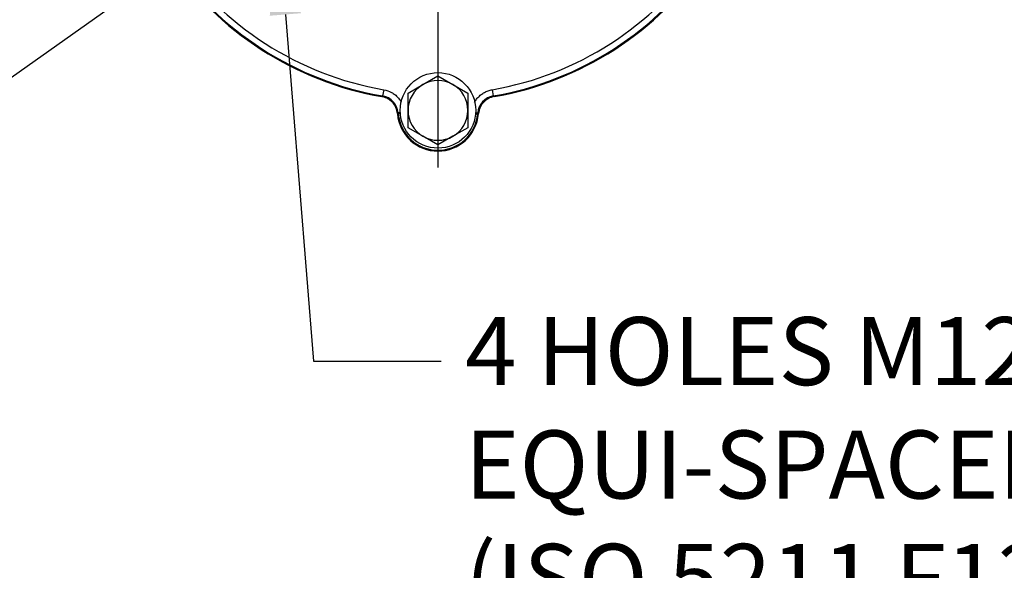
# Paper-space layout 'Sheet2' of a CAD drawing. Units: millimetres. Extents: x -21 to 210, y -8 to 297.
# Drawn here: x 30 to 56, y 221 to 236 of the extents above; entities that cross this region are included whole.
import ezdxf
from ezdxf import colors
from ezdxf.entities.mleader import LeaderData, LeaderLine
from ezdxf.enums import TextEntityAlignment as Align
from ezdxf.lldxf.tags import DXFTag
from ezdxf.math import Vec2, Vec3

# ---------------------------------------------------------------- set-up
doc = ezdxf.new("R2010")
doc.units = ezdxf.units.MM
doc.layers.add('Default', color=7, linetype='Continuous')
doc.styles.add('SEACAD_Arial', font='arial.ttf')
doc.styles.add('SEACAD_Solid_Edge_ANSI1_Symbols', font='semeca1.ttf')
tags = doc.linetypes.add('CENTER2', pattern=[28.575, 19.05, -3.175, 3.175, -3.175]).pattern_tags.tags
tags[10:11] = [DXFTag(74, 4), DXFTag(75, 0), DXFTag(340, '0'), DXFTag(46, 0.0), DXFTag(50, 0.0), DXFTag(44, 0.0), DXFTag(45, 0.0)]
tags[8:9] = [DXFTag(74, 4), DXFTag(75, 0), DXFTag(340, '0'), DXFTag(46, 0.0), DXFTag(50, 0.0), DXFTag(44, 0.0), DXFTag(45, 0.0)]
tags[6:7] = [DXFTag(74, 4), DXFTag(75, 0), DXFTag(340, '0'), DXFTag(46, 0.0), DXFTag(50, 0.0), DXFTag(44, 0.0), DXFTag(45, 0.0)]
tags[4:5] = [DXFTag(74, 4), DXFTag(75, 0), DXFTag(340, '0'), DXFTag(46, 0.0), DXFTag(50, 0.0), DXFTag(44, 0.0), DXFTag(45, 0.0)]
doc.dimstyles.new('ISO-SymBases', dxfattribs={"dimtxt": 1.8, "dimasz": 2.52, "dimexe": 0.9, "dimexo": 0, "dimgap": 0.45, "dimtad": 1, "dimdec": 0, "dimdsep": 46, "dimtxsty": 'SEACAD_Arial', "dimblk1": '_SE_FILLED', "dimblk2": '_SE_FILLED', "dimsah": 1, "dimcen": 0.9, "dimadec": 0, "dimazin": 0, "dimtfac": 0.5, "dimtmove": 1, "dimatfit": 3, "dimfxl": 1, "dimtolj": 1, "dimarcsym": 0})

# ---------------------------------------------------------------- blocks, each defined once
blk = doc.blocks.new('DMBLK28')
at = {"layer": 'Default', "linetype": 'Continuous'}
for points in [[(45.414, 246.015), (45.899, 245.329), (47.713, 247.128)], [(35.425, 238.944), (33.611, 237.145), (35.91, 238.258)]]:
    blk.add_hatch(color=7, dxfattribs=at).paths.add_polyline_path(points)
at = {"layer": 'Default', "color": 7, "linetype": 'Continuous'}
blk.add_line((23.109, 229.711), (47.713, 247.128), dxfattribs=at)
for s, style, p in [('207', 'SEACAD_Arial', (22.439, 235.302)), ('(8.16")', 'SEACAD_Arial', (22.324, 231.912)), ('O', 'SEACAD_Solid_Edge_ANSI1_Symbols', (20.764, 234.116))]:
    blk.add_text(s, height=1.8, rotation=35.2937, dxfattribs=dict(at, style=style)).set_placement(p, align=Align.TOP_LEFT)
blk = doc.blocks.new('_SE_FILLED')
at = {"color": 0}
blk.add_line((0, 0), (-1, 0), dxfattribs=at)
blk.add_solid([(0, 0), (-1, -0.1665), (-1, 0.1665), (0, 0)], dxfattribs=at)
blk = doc.blocks.new('SEANNOT_GROUP33')
at = {"layer": 'Default', "color": 7, "linetype": 'CENTER2'}
for p, q in [((40.662, 246.637), (40.662, 252.526)), ((40.662, 245.737), (40.662, 238.537)), ((36.162, 242.137), (30.273, 242.137)), ((44.262, 242.137), (37.062, 242.137)), ((45.162, 242.137), (51.051, 242.137)), ((40.662, 237.637), (40.662, 231.748))]:
    blk.add_line(p, q, dxfattribs=at)

psp = doc.layouts.new('Sheet2')

# ---------------------------------------------------------------- linework, layer by layer
at = {"layer": 'Default', "color": 7, "linetype": 'Continuous'}
for p, q in [((40.266, 233.947), (40.662, 234.176)), ((40.662, 234.176), (41.058, 233.947)), ((39.871, 233.719), (40.266, 233.947)), ((41.058, 233.947), (41.454, 233.719)), ((39.177, 233.626), (39.197, 233.646)), ((39.225, 233.81), (39.197, 233.646)), ((39.871, 233.262), (39.871, 233.719)), ((41.454, 233.719), (41.454, 233.262)), ((42.099, 233.81), (42.127, 233.646)), ((42.127, 233.646), (42.147, 233.626)), ((39.61, 233.197), (39.589, 233.177)), ((39.589, 233.177), (39.59, 233.168)), ((39.59, 233.168), (39.612, 233.17)), ((39.664, 233.202), (39.61, 233.197)), ((39.612, 233.17), (39.61, 233.197)), ((39.666, 233.175), (39.612, 233.17)), ((39.871, 232.805), (39.871, 233.262)), ((41.454, 233.262), (41.454, 232.805)), ((41.658, 233.175), (41.712, 233.17)), ((41.66, 233.202), (41.715, 233.197)), ((41.715, 233.197), (41.712, 233.17)), ((41.735, 233.168), (41.712, 233.17)), ((41.736, 233.177), (41.715, 233.197)), ((41.735, 233.168), (41.736, 233.177)), ((40.266, 232.576), (39.871, 232.805)), ((41.454, 232.805), (41.058, 232.576)), ((40.662, 232.348), (40.266, 232.576)), ((41.058, 232.576), (40.662, 232.348))]:
    psp.add_line(p, q, dxfattribs=at)
psp.add_circle((40.662, 233.262), 1, dxfattribs=at)
for centre, radius, start, end in [((40.662, 242.137), 8.617, 214.2239, 260.2095), ((40.662, 242.137), 8.45, 214.2239, 260.2095), ((40.662, 242.137), 8.45, 279.7905, 325.7761), ((40.662, 242.137), 8.617, 279.7905, 325.7761), ((40.662, 242.137), 8.639, 214.2853, 260.1003), ((40.662, 242.137), 8.639, 279.8997, 325.7147), ((40.662, 233.262), 0.792, 120, 180), ((40.662, 233.262), 0.792, 60, 120), ((40.662, 233.262), 0.792, 0, 60), ((39.112, 233.153), 0.499, 4.9711, 80.2384), ((42.212, 233.153), 0.499, 99.7616, 175.0289), ((40.662, 233.262), 1.077, 185, 355), ((40.662, 233.262), 1.054, 185, 355), ((40.662, 233.262), 0.792, 180, 240), ((40.662, 233.262), 0.792, 300, 0), ((40.662, 233.262), 0.792, 240, 300)]:
    psp.add_arc(centre, radius, start, end, dxfattribs=at)
for points, knots in [([(39.225, 233.81), (39.298, 233.797), (39.366, 233.773), (39.463, 233.721), (39.494, 233.701), (39.551, 233.656), (39.577, 233.631), (39.627, 233.577), (39.65, 233.549), (39.678, 233.504), (39.687, 233.49), (39.695, 233.476)], [0, 0, 0, 0, 0.366708, 0.366708, 0.550062, 0.550062, 0.733416, 0.733416, 0.91677, 0.91677, 1, 1, 1, 1]), ([(41.632, 233.481), (41.639, 233.494), (41.647, 233.506), (41.675, 233.548), (41.697, 233.577), (41.747, 233.631), (41.774, 233.656), (41.831, 233.701), (41.861, 233.72), (41.909, 233.747), (41.926, 233.755), (41.959, 233.77), (41.976, 233.776), (42.028, 233.794), (42.063, 233.804), (42.099, 233.81)], [0, 0, 0, 0, 0.073318, 0.073318, 0.258655, 0.258655, 0.443991, 0.443991, 0.629327, 0.629327, 0.721995, 0.721995, 0.814664, 0.814664, 1, 1, 1, 1]), ([(39.589, 233.177), (39.584, 233.232), (39.571, 233.285), (39.526, 233.386), (39.496, 233.431), (39.441, 233.492), (39.421, 233.511), (39.378, 233.544), (39.355, 233.559), (39.307, 233.585), (39.282, 233.597), (39.23, 233.615), (39.204, 233.621), (39.177, 233.626)], [0, 0, 0, 0, 0.25, 0.25, 0.5, 0.5, 0.625, 0.625, 0.75, 0.75, 0.875, 0.875, 1, 1, 1, 1]), ([(42.147, 233.626), (42.093, 233.617), (42.042, 233.599), (41.945, 233.546), (41.903, 233.512), (41.847, 233.452), (41.83, 233.43), (41.8, 233.385), (41.787, 233.361), (41.765, 233.311), (41.756, 233.285), (41.743, 233.232), (41.738, 233.205), (41.736, 233.177)], [0, 0, 0, 0, 0.25, 0.25, 0.5, 0.5, 0.625, 0.625, 0.75, 0.75, 0.875, 0.875, 1, 1, 1, 1])]:
    psp.add_open_spline(points, degree=3, knots=knots, dxfattribs=at)

# ---------------------------------------------------------------- block references
at = {"layer": 'Default'}
psp.add_blockref('SEANNOT_GROUP33', (0, 0), dxfattribs=at)

# ---------------------------------------------------------------- dimensions: what is measured, and where the dimension line sits
at = {"layer": 'Default', "color": 7, "linetype": 'Continuous'}
dim = psp.add_diameter_dim_2p(p1=(33.611, 237.145), p2=(47.713, 247.128), text='\\A1;%%C207 {}\\P(8.16")', dimstyle='ISO-SymBases', override={"dimpost": '\\X'}, dxfattribs=at)
dim.commit()
dim.dimension.update_dxf_attribs({"geometry": 'DMBLK28', "text_midpoint": (30.291, 234.795), "dimtype": 163})

# ---------------------------------------------------------------- leaders
ml = psp.add_multileader_mtext('Standard', dxfattribs=at)
ml.set_content('{\\pxsm0.9;\\fArial|b0||i0||c0|p34;\\W1.;2 CAPSCREWS\\PM6 REMOVE\\PIN ORDER TO \\PWITHDRAW\\PDRIVE COUPLING\\P}', color=256)
ml.set_leader_properties()
ml.build(insert=Vec2(0, 0))
ml.multileader.update_dxf_attribs({"dogleg_length": 3.386, "arrow_head_size": 2.52})
ctx = ml.context
ctx.base_point, ctx.char_height, ctx.arrow_head_size, ctx.landing_gap_size = Vec3(7.811, 255.773), 1.8, 2.52, 0.63
notes = []
notes.append((ctx, [(0, (1, 1, 0), (33.607, 255.773), (-1, 0), 3.386, [(0, [(40.35, 245.746)], 0, [])])]))
ctx.mtext.insert = Vec3(8.441, 256.688)
ml = psp.add_multileader_mtext('Standard', dxfattribs=at)
ml.set_content('{\\pxsm0.9;\\fArial|b0||i0||c0|p34;\\W1.;4 HOLES M12x1.75p x 22 DP\\PEQUI-SPACED ON A 125 PCD\\P(ISO 5211 F12)\\P}', color=256)
ml.set_leader_properties()
ml.build(insert=Vec2(0, 0))
ml.multileader.update_dxf_attribs({"dogleg_length": 3.386, "arrow_head_size": 2.52})
ctx = ml.context
ctx.base_point, ctx.char_height, ctx.arrow_head_size, ctx.landing_gap_size = Vec3(40.749, 226.627), 1.8, 2.52, 0.63
notes.append((ctx, [(0, (1, 1, 0), (37.363, 226.627), (1, 0), 3.386, [(0, [(36.418, 238.312)], 0, [])])]))
ctx.mtext.insert = Vec3(41.379, 227.792)
for ctx, leaders in notes:
    for number, flags, end, landing, length, lines in leaders:
        leader = LeaderData()
        leader.index, (leader.has_last_leader_line, leader.has_dogleg_vector, leader.attachment_direction) = number, flags
        leader.last_leader_point, leader.dogleg_vector, leader.dogleg_length = Vec3(end), Vec3(landing), length
        for number, points, colour, breaks in lines:
            line = LeaderLine()
            line.index, line.vertices, line.color, line.breaks = number, Vec3.list(points), colors.encode_raw_color(colour), breaks
            leader.lines.append(line)
        ctx.leaders.append(leader)

doc.saveas('drawing.dxf')
